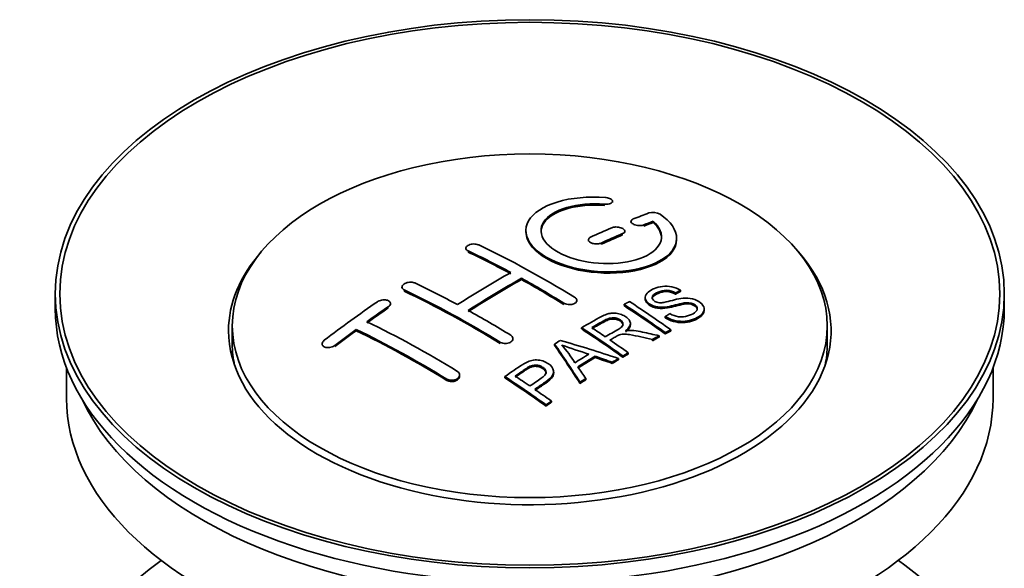
# Model space of a CAD drawing. Units: millimetres. Extents: x 0 to 1574, y 0 to 2003.
# Drawn here: x 1509 to 1574, y 257 to 293 of the extents above; entities that cross this region are included whole.
import ezdxf

# ---------------------------------------------------------------- set-up
doc = ezdxf.new("R2010")
doc.units = ezdxf.units.MM
doc.layers.add('DV6_Défaut', color=7, linetype='Continuous')
doc.layers.add('Défaut', color=7, linetype='Continuous')

# ---------------------------------------------------------------- blocks, each defined once
blk = doc.blocks.new('SE5')
at = {"layer": 'DV6_Défaut', "color": 7, "linetype": 'Continuous', "lineweight": 35}
for p, q in [((1548.248, 281.169), (1548.248, 281.252)), ((1549.472, 279.918), (1549.472, 279.835)), ((1550.943, 279.842), (1550.943, 279.925)), ((1549.058, 279.184), (1549.058, 279.266)), ((1546.644, 278.694), (1546.644, 278.612)), ((1552.498, 278.711), (1552.498, 278.794)), ((1538.512, 278.137), (1538.512, 278.055)), ((1542.194, 276.057), (1542.194, 276.139)), ((1534.27, 275.557), (1534.27, 275.475)), ((1552.753, 275.263), (1552.753, 275.346)), ((1511.254, 275.111), (1511.254, 274.132)), ((1545.876, 274.591), (1545.876, 274.673)), ((1550.41, 274.869), (1550.41, 274.787)), ((1552.431, 275.086), (1552.431, 275.168)), ((1574.254, 274.132), (1574.254, 275.111)), ((1533.502, 274.389), (1533.502, 274.472)), ((1549.012, 274.325), (1549.012, 274.407)), ((1554.336, 274.005), (1554.336, 274.087)), ((1551.745, 273.522), (1551.745, 273.604)), ((1523.004, 272.988), (1523.004, 271.764)), ((1531.234, 272.663), (1531.234, 272.746)), ((1546.197, 272.776), (1546.197, 272.858)), ((1549.433, 273.053), (1549.433, 273.135)), ((1552.109, 272.64), (1552.109, 272.723)), ((1562.504, 271.764), (1562.504, 272.988)), ((1541.634, 272.057), (1541.634, 272.139)), ((1550.889, 271.999), (1550.889, 272.081)), ((1551.341, 272.24), (1551.341, 272.323)), ((1551.747, 272.453), (1551.747, 272.536)), ((1528.966, 271.784), (1528.966, 271.701)), ((1544.397, 271.696), (1544.397, 271.778)), ((1547.084, 270.884), (1547.084, 270.967)), ((1548.641, 270.735), (1548.641, 270.817)), ((1548.933, 270.905), (1548.933, 270.987)), ((1549.294, 271.113), (1549.294, 271.195)), ((1512.004, 270.187), (1512.004, 268.171)), ((1548.228, 270.491), (1548.228, 270.573)), ((1573.504, 268.171), (1573.504, 270.187)), ((1538.098, 269.65), (1538.098, 269.732)), ((1541.095, 269.534), (1541.095, 269.616)), ((1544.342, 269.838), (1544.342, 269.92)), ((1546.463, 269.406), (1546.463, 269.488)), ((1546.081, 269.161), (1546.081, 269.244)), ((1544.192, 267.91), (1544.192, 267.993)), ((1543.831, 267.662), (1543.831, 267.745))]:
    blk.add_line(p, q, dxfattribs=at)
at = {"layer": 'DV6_Défaut', "color": 7, "linetype": 'Continuous', "lineweight": 18}
for p, q in [((1547.72, 280.976), (1547.72, 281.058)), ((1550.326, 279.601), (1550.326, 279.684)), ((1547.498, 278.393), (1547.498, 278.475)), ((1548.912, 279.019), (1548.912, 279.102)), ((1538.659, 277.878), (1538.659, 277.96)), ((1534.416, 275.288), (1534.416, 275.37)), ((1533.355, 274.169), (1533.355, 274.251)), ((1545.023, 274.408), (1545.023, 274.49)), ((1529.82, 271.604), (1529.82, 271.687)), ((1540.78, 271.819), (1540.78, 271.901)), ((1537.245, 269.366), (1537.245, 269.448))]:
    blk.add_line(p, q, dxfattribs=at)
at = {"layer": 'DV6_Défaut', "color": 7, "linetype": 'Continuous', "lineweight": 35}
for centre, radius, start, end in [((1550.933, 279.572), 0.943, 60.00969, 106.81459), ((1576.844, 365.011), 98.635, 251.08497, 252.19004), ((1539.91, 267.102), 6.764, 30.44282, 42.84961)]:
    blk.add_arc(centre, radius, start, end, dxfattribs=at)
for centre, major_axis in [((1542.754, 275.111), (-31.5, 0)), ((1542.754, 275.111), (-31.2, 0)), ((1542.754, 272.988), (-19.75, 0))]:
    blk.add_ellipse(centre, major_axis=major_axis, ratio=0.57735, dxfattribs=at)
for centre, major_axis, ratio, start_param, end_param in [((1541.252, 213.631), (38.191, 66.149), 0.57735, 0.610319, 0.629859), ((1541.959, 213.223), (38.202, 66.168), 0.57735, 0.618327, 0.629903), ((1541.959, 213.223), (38.152, 66.081), 0.57735, 0.618106, 0.629698), ((1541.252, 213.631), (38.191, 66.149), 0.57735, 0.656311, 0.682673), ((1541.959, 213.223), (38.202, 66.168), 0.57735, 0.656348, 0.682702), ((1541.959, 213.223), (38.152, 66.081), 0.57735, 0.656177, 0.682567), ((1542.754, 272.662), (-20, 0), 0.57735, 5.812697, 6.283185), ((1542.754, 272.662), (-20, 0), 0.57735, 0, 3.612081), ((1543.343, 213.104), (-38.204, 66.171), 0.57735, -0.751044, -0.698591), ((1543.343, 213.104), (-38.154, 66.084), 0.57735, -0.750999, -0.698477), ((1544.05, 213.512), (-38.195, 66.156), 0.57735, -0.816502, -0.698571), ((1540.898, 213.835), (38.183, 66.136), 0.57735, 0.774495, 0.839996), ((1541.606, 213.427), (38.197, 66.16), 0.57735, 0.774499, 0.839976), ((1541.606, 213.427), (38.147, 66.073), 0.57735, 0.774485, 0.840048), ((1543.343, 213.104), (-38.204, 66.171), 0.57735, -0.816495, -0.764137), ((1543.343, 213.104), (-38.154, 66.084), 0.57735, -0.816536, -0.764109), ((1539.1, 210.654), (-38.119, 66.023), 0.57735, -0.816564, -0.698397), ((1539.1, 210.654), (-38.068, 65.936), 0.57735, -0.816605, -0.698282), ((1539.807, 211.062), (-38.149, 66.076), 0.57735, -0.750995, -0.698467), ((1537.716, 215.672), (38.04, 65.886), 0.57735, 0.879748, 0.946019), ((1545.783, 214.513), (-38.146, 66.071), 0.57735, -0.902932, -0.852005), ((1542.754, 274.132), (-31.5, 0), 0.57735, 0, 3.141593), ((1538.424, 215.264), (38.083, 65.962), 0.57735, 0.87964, 0.906051), ((1538.424, 215.264), (38.033, 65.875), 0.57735, 0.879764, 0.906211), ((1539.807, 211.062), (-38.149, 66.076), 0.57735, -0.816539, -0.764107), ((1545.421, 214.304), (-38.159, 66.094), 0.57735, -0.902891, -0.851981), ((1545.421, 214.304), (-38.109, 66.007), 0.57735, -0.903046, -0.852069), ((1536.272, 209.021), (-37.93, 65.697), 0.57735, -0.816719, -0.704578), ((1538.424, 215.264), (38.083, 65.962), 0.57735, 0.919287, 0.945834), ((1538.424, 215.264), (38.033, 65.875), 0.57735, 0.919465, 0.946047), ((1535.565, 208.613), (-37.866, 65.586), 0.57735, -0.816772, -0.704441), ((1535.565, 208.613), (-37.816, 65.499), 0.57735, -0.816814, -0.704333), ((1542.607, 212.679), (-38.206, 66.175), 0.57735, -0.902747, -0.8519), ((1542.607, 212.679), (-38.156, 66.088), 0.57735, -0.902902, -0.851987), ((1542.968, 212.887), (-38.206, 66.174), 0.57735, -0.874288, -0.857535), ((1546.345, 210.691), (38.122, 66.028), 0.57735, 0.814323, 0.821538), ((1541.222, 210.653), (-61.757, 44.823), 0.753053, -1.176203, -1.121249), ((1542.968, 212.887), (-38.206, 66.174), 0.57735, -0.902748, -0.880117), ((1549.08, 209.111), (37.943, 65.72), 0.57735, 0.743258, 0.751689), ((1549.08, 209.111), (37.893, 65.632), 0.57735, 0.743202, 0.751645), ((1542.754, 271.764), (-19.75, 0), 0.57735, 0, 0.122647), ((1542.07, 212.588), (-18.998, 74.009), 0.331719, -0.788162, -0.733629), ((1542.07, 212.588), (-18.973, 73.912), 0.331719, -0.788333, -0.733727), ((1542.754, 271.764), (-19.75, 0), 0.57735, 3.018945, 3.141593), ((1547.956, 209.76), (38.029, 65.867), 0.57735, 0.809222, 0.826579), ((1548.252, 209.589), (38.008, 65.831), 0.57735, 0.807137, 0.828517), ((1548.252, 209.589), (37.957, 65.744), 0.57735, 0.807165, 0.828574), ((1540.992, 210.487), (-60.331, 46.694), 0.745458, -1.151579, -1.135069), ((1540.992, 210.487), (-60.252, 46.632), 0.745458, -1.151716, -1.135185), ((1549.08, 209.111), (37.943, 65.72), 0.57735, 0.793583, 0.801272), ((1549.08, 209.112), (37.893, 65.632), 0.57735, 0.793596, 0.801295), ((1542.361, 212.657), (-19.948, 73.761), 0.346349, -0.789863, -0.773448), ((1537.505, 209.733), (-38.025, 65.862), 0.57735, -0.903307, -0.852216), ((1537.505, 209.733), (-37.975, 65.775), 0.57735, -0.903464, -0.852305), ((1537.866, 209.942), (-38.049, 65.903), 0.57735, -0.876427, -0.858164), ((1549.08, 209.112), (37.943, 65.719), 0.57735, 0.834184, 0.841329), ((1549.08, 209.111), (37.893, 65.632), 0.57735, 0.834248, 0.841402), ((1537.866, 209.942), (-38.049, 65.903), 0.57735, -0.903232, -0.882428), ((1542.754, 268.171), (-30.75, 0), 0.57735, 0, 3.141593), ((1542.754, 272.662), (-30.75, 0), 0.57735, 0.25974, 2.881853), ((1542.754, 245.962), (31.5, 0), 0.57735, 2.460237, 6.283185), ((1542.754, 245.962), (31.5, 0), 0.57735, 0, 0.681355)]:
    blk.add_ellipse(centre, major_axis=major_axis, ratio=ratio, start_param=start_param, end_param=end_param, dxfattribs=at)
for points, knots in [([(1547.776, 281.499), (1546.639, 281.589), (1545.494, 281.482), (1543.653, 280.921), (1542.976, 280.475), (1542.376, 279.424), (1542.46, 278.834), (1543.372, 277.755), (1544.189, 277.282), (1546.221, 276.66), (1547.402, 276.521), (1549.637, 276.638), (1550.647, 276.89), (1552.089, 277.687), (1552.489, 278.214), (1552.506, 279.338), (1552.121, 279.91), (1551.404, 280.389)], [0, 0, 0, 0, 0.125, 0.125, 0.25, 0.25, 0.375, 0.375, 0.5, 0.5, 0.625, 0.625, 0.75, 0.75, 0.875, 0.875, 1, 1, 1, 1]), ([(1550.943, 279.925), (1551.398, 279.521), (1551.579, 279.068), (1551.349, 278.21), (1550.941, 277.826), (1549.681, 277.275), (1548.85, 277.119), (1547.088, 277.105), (1546.178, 277.249), (1544.659, 277.783), (1544.065, 278.169), (1543.442, 279.02), (1543.417, 279.481), (1543.943, 280.285), (1544.493, 280.626), (1545.939, 281.048), (1546.838, 281.128), (1547.72, 281.058)], [0, 0, 0, 0, 0.125, 0.125, 0.25, 0.25, 0.375, 0.375, 0.5, 0.5, 0.625, 0.625, 0.75, 0.75, 0.875, 0.875, 1, 1, 1, 1]), ([(1547.72, 281.058), (1547.776, 281.054), (1547.833, 281.054), (1547.886, 281.058), (1547.939, 281.062), (1547.991, 281.07), (1548.036, 281.082), (1548.082, 281.093), (1548.122, 281.109), (1548.155, 281.128), (1548.188, 281.146), (1548.213, 281.168), (1548.228, 281.191), (1548.244, 281.215), (1548.251, 281.24), (1548.247, 281.266), (1548.244, 281.291), (1548.23, 281.317), (1548.208, 281.342), (1548.185, 281.366), (1548.154, 281.389), (1548.115, 281.41), (1548.077, 281.43), (1548.032, 281.448), (1547.982, 281.462), (1547.933, 281.477), (1547.879, 281.488), (1547.825, 281.494), (1547.809, 281.496), (1547.792, 281.498), (1547.776, 281.499)], [0, 0, 0, 0, 0.106345, 0.106345, 0.106345, 0.212802, 0.212802, 0.212802, 0.320388, 0.320388, 0.320388, 0.429459, 0.429459, 0.429459, 0.53931, 0.53931, 0.53931, 0.648865, 0.648865, 0.648865, 0.75716, 0.75716, 0.75716, 0.86381, 0.86381, 0.86381, 0.969178, 0.969178, 0.969178, 1, 1, 1, 1]), ([(1543.499, 279.222), (1543.5, 279.421), (1543.56, 279.617), (1543.943, 280.202), (1544.493, 280.544), (1545.939, 280.965), (1546.838, 281.045), (1547.72, 280.976)], [0, 0, 0, 0, 0.185958, 0.185958, 0.592979, 0.592979, 1, 1, 1, 1]), ([(1549.619, 280.075), (1549.579, 280.059), (1549.545, 280.039), (1549.521, 280.017), (1549.497, 279.994), (1549.481, 279.969), (1549.475, 279.943), (1549.469, 279.916), (1549.473, 279.888), (1549.487, 279.861), (1549.5, 279.834), (1549.523, 279.807), (1549.554, 279.782), (1549.584, 279.758), (1549.623, 279.735), (1549.667, 279.715), (1549.711, 279.696), (1549.762, 279.679), (1549.814, 279.667), (1549.866, 279.654), (1549.922, 279.646), (1549.978, 279.642), (1550.033, 279.638), (1550.089, 279.638), (1550.141, 279.643), (1550.194, 279.648), (1550.244, 279.657), (1550.287, 279.67), (1550.301, 279.675), (1550.314, 279.679), (1550.326, 279.684)], [0, 0, 0, 0, 0.109174, 0.109174, 0.109174, 0.218497, 0.218497, 0.218497, 0.327426, 0.327426, 0.327426, 0.435186, 0.435186, 0.435186, 0.541638, 0.541638, 0.541638, 0.647225, 0.647225, 0.647225, 0.752751, 0.752751, 0.752751, 0.859028, 0.859028, 0.859028, 0.966552, 0.966552, 0.966552, 1, 1, 1, 1]), ([(1542.499, 279.221), (1542.5, 278.884), (1542.64, 278.539), (1543.372, 277.673), (1544.189, 277.2), (1546.221, 276.579), (1547.402, 276.439), (1549.638, 276.556), (1550.647, 276.808), (1552.089, 277.605), (1552.489, 278.131), (1552.498, 278.699), (1552.498, 278.705), (1552.498, 278.711)], [0, 0, 0, 0, 0.131021, 0.131021, 0.347684, 0.347684, 0.564347, 0.564347, 0.78101, 0.78101, 0.997673, 0.997673, 1, 1, 1, 1]), ([(1548.912, 279.102), (1548.952, 279.119), (1548.985, 279.14), (1549.009, 279.163), (1549.034, 279.186), (1549.05, 279.213), (1549.056, 279.24), (1549.061, 279.267), (1549.058, 279.296), (1549.045, 279.324), (1549.031, 279.351), (1549.009, 279.379), (1548.978, 279.404), (1548.948, 279.429), (1548.909, 279.452), (1548.865, 279.471), (1548.821, 279.491), (1548.771, 279.507), (1548.718, 279.519), (1548.665, 279.531), (1548.609, 279.539), (1548.554, 279.542), (1548.498, 279.545), (1548.442, 279.544), (1548.39, 279.538), (1548.337, 279.532), (1548.287, 279.522), (1548.244, 279.507), (1548.23, 279.502), (1548.217, 279.498), (1548.205, 279.492)], [0, 0, 0, 0, 0.108609, 0.108609, 0.108609, 0.217357, 0.217357, 0.217357, 0.325874, 0.325874, 0.325874, 0.433612, 0.433612, 0.433612, 0.540434, 0.540434, 0.540434, 0.64661, 0.64661, 0.64661, 0.752687, 0.752687, 0.752687, 0.859246, 0.859246, 0.859246, 0.966661, 0.966661, 0.966661, 1, 1, 1, 1]), ([(1546.791, 278.866), (1546.751, 278.848), (1546.717, 278.825), (1546.693, 278.801), (1546.669, 278.776), (1546.653, 278.749), (1546.647, 278.721), (1546.641, 278.693), (1546.645, 278.664), (1546.657, 278.635), (1546.67, 278.607), (1546.693, 278.579), (1546.723, 278.554), (1546.753, 278.529), (1546.792, 278.505), (1546.836, 278.486), (1546.88, 278.466), (1546.931, 278.45), (1546.983, 278.439), (1547.036, 278.427), (1547.093, 278.42), (1547.148, 278.418), (1547.204, 278.415), (1547.26, 278.418), (1547.313, 278.425), (1547.365, 278.432), (1547.415, 278.443), (1547.459, 278.459), (1547.472, 278.464), (1547.485, 278.469), (1547.498, 278.475)], [0, 0, 0, 0, 0.108146, 0.108146, 0.108146, 0.216425, 0.216425, 0.216425, 0.324589, 0.324589, 0.324589, 0.432285, 0.432285, 0.432285, 0.53939, 0.53939, 0.53939, 0.646047, 0.646047, 0.646047, 0.752591, 0.752591, 0.752591, 0.8594, 0.8594, 0.8594, 0.966741, 0.966741, 0.966741, 1, 1, 1, 1]), ([(1538.659, 277.96), (1538.619, 277.978), (1538.586, 278.001), (1538.562, 278.027), (1538.537, 278.052), (1538.521, 278.08), (1538.515, 278.109), (1538.509, 278.137), (1538.513, 278.167), (1538.526, 278.196), (1538.538, 278.225), (1538.561, 278.253), (1538.591, 278.279), (1538.621, 278.304), (1538.66, 278.328), (1538.704, 278.348), (1538.748, 278.367), (1538.798, 278.383), (1538.851, 278.395), (1538.904, 278.406), (1538.96, 278.413), (1539.016, 278.415), (1539.072, 278.417), (1539.128, 278.414), (1539.181, 278.407), (1539.233, 278.399), (1539.283, 278.387), (1539.327, 278.37), (1539.34, 278.365), (1539.353, 278.359), (1539.366, 278.353)], [0, 0, 0, 0, 0.107899, 0.107899, 0.107899, 0.215929, 0.215929, 0.215929, 0.323875, 0.323875, 0.323875, 0.431486, 0.431486, 0.431486, 0.538676, 0.538676, 0.538676, 0.645549, 0.645549, 0.645549, 0.752343, 0.752343, 0.752343, 0.859331, 0.859331, 0.859331, 0.966701, 0.966701, 0.966701, 1, 1, 1, 1]), ([(1534.416, 275.37), (1534.377, 275.389), (1534.343, 275.413), (1534.319, 275.439), (1534.295, 275.465), (1534.279, 275.495), (1534.273, 275.526), (1534.267, 275.556), (1534.27, 275.589), (1534.282, 275.621), (1534.295, 275.652), (1534.317, 275.684), (1534.346, 275.713), (1534.376, 275.742), (1534.414, 275.769), (1534.457, 275.792), (1534.501, 275.816), (1534.551, 275.836), (1534.603, 275.851), (1534.656, 275.866), (1534.713, 275.876), (1534.769, 275.881), (1534.825, 275.886), (1534.882, 275.885), (1534.935, 275.879), (1534.988, 275.873), (1535.039, 275.862), (1535.083, 275.846), (1535.097, 275.841), (1535.11, 275.835), (1535.123, 275.829)], [0, 0, 0, 0, 0.107142, 0.107142, 0.107142, 0.214439, 0.214439, 0.214439, 0.321322, 0.321322, 0.321322, 0.427866, 0.427866, 0.427866, 0.534455, 0.534455, 0.534455, 0.641451, 0.641451, 0.641451, 0.74904, 0.74904, 0.74904, 0.857152, 0.857152, 0.857152, 0.965487, 0.965487, 0.965487, 1, 1, 1, 1]), ([(1552.056, 273.794), (1552.225, 273.699), (1552.42, 273.616), (1552.85, 273.568), (1553.055, 273.595), (1553.413, 273.693), (1553.567, 273.764), (1553.812, 273.945), (1553.901, 274.061), (1553.831, 274.316), (1553.669, 274.446), (1553.249, 274.548), (1553.038, 274.516), (1552.476, 274.398), (1552.128, 274.276), (1551.526, 274.209), (1551.302, 274.215), (1550.891, 274.318), (1550.709, 274.415), (1550.465, 274.64), (1550.401, 274.772), (1550.421, 275.017), (1550.503, 275.128), (1550.836, 275.413), (1551.168, 275.552), (1551.967, 275.648), (1552.438, 275.545), (1552.753, 275.346)], [0, 0, 0, 0, 0.0625, 0.0625, 0.125, 0.125, 0.1875, 0.1875, 0.25, 0.25, 0.3125, 0.3125, 0.375, 0.375, 0.5, 0.5, 0.5625, 0.5625, 0.625, 0.625, 0.6875, 0.6875, 0.75, 0.75, 0.875, 0.875, 1, 1, 1, 1]), ([(1552.431, 275.168), (1552.263, 275.263), (1552.052, 275.335), (1551.626, 275.349), (1551.439, 275.293), (1551.127, 275.154), (1550.978, 275.073), (1550.843, 274.847), (1550.895, 274.701), (1551.141, 274.559), (1551.248, 274.527), (1551.463, 274.51), (1551.564, 274.527), (1551.854, 274.578), (1552.036, 274.628), (1552.582, 274.768), (1552.971, 274.87), (1553.818, 274.748), (1554.2, 274.503), (1554.406, 273.992), (1554.236, 273.749), (1553.691, 273.426), (1553.336, 273.299), (1552.512, 273.268), (1552.058, 273.397), (1551.745, 273.604)], [0, 0, 0, 0, 0.0625, 0.0625, 0.125, 0.125, 0.1875, 0.1875, 0.25, 0.25, 0.28125, 0.28125, 0.3125, 0.3125, 0.375, 0.375, 0.5, 0.5, 0.625, 0.625, 0.75, 0.75, 0.875, 0.875, 1, 1, 1, 1]), ([(1552.431, 275.086), (1552.263, 275.18), (1552.052, 275.253), (1551.626, 275.267), (1551.439, 275.211), (1551.127, 275.072), (1550.978, 274.991), (1550.89, 274.844), (1550.88, 274.806), (1550.882, 274.768)], [0, 0, 0, 0, 0.302642, 0.302642, 0.605285, 0.605285, 0.907927, 0.907927, 1, 1, 1, 1]), ([(1533.355, 274.251), (1533.395, 274.278), (1533.428, 274.309), (1533.452, 274.341), (1533.476, 274.372), (1533.492, 274.406), (1533.499, 274.439), (1533.505, 274.472), (1533.502, 274.505), (1533.49, 274.535), (1533.477, 274.565), (1533.456, 274.594), (1533.426, 274.618), (1533.397, 274.642), (1533.359, 274.663), (1533.316, 274.679), (1533.273, 274.695), (1533.223, 274.706), (1533.17, 274.711), (1533.118, 274.717), (1533.061, 274.717), (1533.005, 274.711), (1532.948, 274.705), (1532.891, 274.694), (1532.838, 274.677), (1532.785, 274.661), (1532.734, 274.639), (1532.69, 274.614), (1532.675, 274.606), (1532.661, 274.597), (1532.648, 274.588)], [0, 0, 0, 0, 0.106753, 0.106753, 0.106753, 0.213671, 0.213671, 0.213671, 0.320065, 0.320065, 0.320065, 0.426171, 0.426171, 0.426171, 0.532562, 0.532562, 0.532562, 0.639684, 0.639684, 0.639684, 0.747671, 0.747671, 0.747671, 0.856287, 0.856287, 0.856287, 0.96501, 0.96501, 0.96501, 1, 1, 1, 1]), ([(1545.73, 274.884), (1545.769, 274.86), (1545.803, 274.831), (1545.827, 274.801), (1545.851, 274.771), (1545.867, 274.738), (1545.873, 274.706), (1545.879, 274.673), (1545.876, 274.639), (1545.864, 274.608), (1545.851, 274.576), (1545.829, 274.546), (1545.799, 274.519), (1545.769, 274.492), (1545.731, 274.468), (1545.687, 274.449), (1545.643, 274.43), (1545.593, 274.415), (1545.54, 274.406), (1545.487, 274.397), (1545.43, 274.393), (1545.374, 274.394), (1545.318, 274.396), (1545.261, 274.404), (1545.209, 274.416), (1545.156, 274.429), (1545.106, 274.446), (1545.062, 274.468), (1545.048, 274.475), (1545.035, 274.482), (1545.023, 274.49)], [0, 0, 0, 0, 0.107295, 0.107295, 0.107295, 0.21472, 0.21472, 0.21472, 0.322097, 0.322097, 0.322097, 0.429424, 0.429424, 0.429424, 0.536743, 0.536743, 0.536743, 0.644097, 0.644097, 0.644097, 0.751515, 0.751515, 0.751515, 0.858997, 0.858997, 0.858997, 0.966516, 0.966516, 0.966516, 1, 1, 1, 1]), ([(1553.873, 274.051), (1553.873, 274.069), (1553.871, 274.087), (1553.831, 274.233), (1553.669, 274.364), (1553.249, 274.465), (1553.038, 274.434), (1552.476, 274.316), (1552.128, 274.194), (1551.526, 274.127), (1551.302, 274.133), (1550.891, 274.236), (1550.709, 274.332), (1550.474, 274.55), (1550.41, 274.672), (1550.41, 274.787)], [0, 0, 0, 0, 0.020465, 0.020465, 0.161809, 0.161809, 0.303153, 0.303153, 0.585841, 0.585841, 0.727185, 0.727185, 0.868529, 0.868529, 1, 1, 1, 1]), ([(1554.333, 274.004), (1554.329, 273.81), (1554.178, 273.632), (1553.691, 273.344), (1553.336, 273.216), (1552.512, 273.186), (1552.058, 273.315), (1551.745, 273.522)], [0, 0, 0, 0, 0.282441, 0.282441, 0.641221, 0.641221, 1, 1, 1, 1]), ([(1546.197, 272.858), (1546.633, 273.11), (1547.058, 273.365), (1547.505, 273.597), (1547.619, 273.656), (1547.739, 273.712), (1547.87, 273.756), (1547.96, 273.786), (1548.058, 273.81), (1548.161, 273.821), (1548.266, 273.832), (1548.377, 273.83), (1548.485, 273.815), (1548.605, 273.799), (1548.723, 273.77), (1548.832, 273.731), (1548.941, 273.692), (1549.042, 273.641), (1549.128, 273.584), (1549.217, 273.525), (1549.294, 273.457), (1549.346, 273.384), (1549.396, 273.314), (1549.425, 273.239), (1549.431, 273.166), (1549.437, 273.101), (1549.423, 273.035), (1549.394, 272.974), (1549.351, 272.885), (1549.277, 272.803), (1549.191, 272.729), (1549.164, 272.705), (1549.134, 272.681), (1549.104, 272.659)], [0, 0, 0, 0, 0.342367, 0.342367, 0.342367, 0.429636, 0.429636, 0.429636, 0.489631, 0.489631, 0.489631, 0.550431, 0.550431, 0.550431, 0.618335, 0.618335, 0.618335, 0.686568, 0.686568, 0.686568, 0.757145, 0.757145, 0.757145, 0.82455, 0.82455, 0.82455, 0.884309, 0.884309, 0.884309, 0.97195, 0.97195, 0.97195, 1, 1, 1, 1]), ([(1547.764, 272.261), (1548.053, 272.427), (1548.352, 272.583), (1548.629, 272.75), (1548.708, 272.798), (1548.783, 272.849), (1548.841, 272.907), (1548.879, 272.945), (1548.91, 272.986), (1548.927, 273.029), (1548.941, 273.065), (1548.946, 273.103), (1548.94, 273.141), (1548.934, 273.179), (1548.917, 273.217), (1548.893, 273.253), (1548.866, 273.293), (1548.827, 273.332), (1548.781, 273.366), (1548.734, 273.401), (1548.679, 273.432), (1548.618, 273.456), (1548.555, 273.481), (1548.483, 273.499), (1548.411, 273.509), (1548.349, 273.517), (1548.285, 273.519), (1548.224, 273.515), (1548.16, 273.511), (1548.098, 273.499), (1548.04, 273.484), (1547.927, 273.454), (1547.827, 273.408), (1547.736, 273.358), (1547.443, 273.198), (1547.153, 273.033), (1546.862, 272.866)], [0, 0, 0, 0, 0.254173, 0.254173, 0.254173, 0.326818, 0.326818, 0.326818, 0.373831, 0.373831, 0.373831, 0.41241, 0.41241, 0.41241, 0.45084, 0.45084, 0.45084, 0.494322, 0.494322, 0.494322, 0.538141, 0.538141, 0.538141, 0.5837, 0.5837, 0.5837, 0.62279, 0.62279, 0.62279, 0.663667, 0.663667, 0.663667, 0.744083, 0.744083, 0.744083, 1, 1, 1, 1]), ([(1548.943, 273.026), (1548.943, 273.037), (1548.942, 273.048), (1548.94, 273.059), (1548.934, 273.097), (1548.917, 273.135), (1548.893, 273.171), (1548.866, 273.212), (1548.827, 273.25), (1548.781, 273.284), (1548.734, 273.319), (1548.679, 273.35), (1548.618, 273.374), (1548.555, 273.399), (1548.483, 273.417), (1548.411, 273.427), (1548.349, 273.435), (1548.285, 273.438), (1548.224, 273.433), (1548.16, 273.429), (1548.098, 273.418), (1548.04, 273.402), (1547.927, 273.372), (1547.827, 273.326), (1547.736, 273.276), (1547.443, 273.116), (1547.153, 272.951), (1546.862, 272.784)], [0, 0, 0, 0, 0.018831, 0.018831, 0.018831, 0.083003, 0.083003, 0.083003, 0.155608, 0.155608, 0.155608, 0.22878, 0.22878, 0.22878, 0.304856, 0.304856, 0.304856, 0.370129, 0.370129, 0.370129, 0.438387, 0.438387, 0.438387, 0.572666, 0.572666, 0.572666, 1, 1, 1, 1]), ([(1549.432, 273.054), (1549.432, 272.998), (1549.418, 272.944), (1549.394, 272.892), (1549.351, 272.803), (1549.277, 272.721), (1549.191, 272.647), (1549.164, 272.623), (1549.134, 272.599), (1549.104, 272.577)], [0, 0, 0, 0, 0.304021, 0.304021, 0.304021, 0.831268, 0.831268, 0.831268, 1, 1, 1, 1]), ([(1549.104, 272.659), (1549.194, 272.672), (1549.285, 272.683), (1549.472, 272.688), (1549.568, 272.68), (1549.855, 272.65), (1550.042, 272.613), (1550.599, 272.493), (1550.97, 272.408), (1551.341, 272.323)], [0, 0, 0, 0, 0.125, 0.125, 0.25, 0.25, 0.5, 0.5, 1, 1, 1, 1]), ([(1529.113, 272.024), (1529.073, 271.994), (1529.04, 271.96), (1529.016, 271.925), (1528.992, 271.89), (1528.976, 271.853), (1528.969, 271.818), (1528.963, 271.782), (1528.967, 271.747), (1528.979, 271.715), (1528.992, 271.684), (1529.013, 271.654), (1529.043, 271.63), (1529.072, 271.605), (1529.109, 271.584), (1529.152, 271.569), (1529.195, 271.554), (1529.244, 271.544), (1529.296, 271.54), (1529.348, 271.535), (1529.405, 271.537), (1529.46, 271.545), (1529.517, 271.552), (1529.574, 271.566), (1529.627, 271.585), (1529.681, 271.604), (1529.732, 271.629), (1529.777, 271.657), (1529.792, 271.667), (1529.806, 271.677), (1529.82, 271.687)], [0, 0, 0, 0, 0.107463, 0.107463, 0.107463, 0.215143, 0.215143, 0.215143, 0.321522, 0.321522, 0.321522, 0.426592, 0.426592, 0.426592, 0.531395, 0.531395, 0.531395, 0.637057, 0.637057, 0.637057, 0.744336, 0.744336, 0.744336, 0.853318, 0.853318, 0.853318, 0.963351, 0.963351, 0.963351, 1, 1, 1, 1]), ([(1541.487, 272.36), (1541.527, 272.335), (1541.56, 272.306), (1541.584, 272.275), (1541.608, 272.244), (1541.624, 272.209), (1541.631, 272.174), (1541.637, 272.139), (1541.633, 272.103), (1541.621, 272.068), (1541.608, 272.034), (1541.586, 272), (1541.556, 271.969), (1541.526, 271.939), (1541.488, 271.911), (1541.444, 271.888), (1541.4, 271.866), (1541.349, 271.847), (1541.296, 271.835), (1541.243, 271.823), (1541.186, 271.816), (1541.13, 271.815), (1541.074, 271.814), (1541.017, 271.82), (1540.965, 271.831), (1540.912, 271.842), (1540.862, 271.859), (1540.819, 271.88), (1540.805, 271.887), (1540.792, 271.894), (1540.78, 271.901)], [0, 0, 0, 0, 0.107253, 0.107253, 0.107253, 0.214619, 0.214619, 0.214619, 0.322167, 0.322167, 0.322167, 0.429909, 0.429909, 0.429909, 0.537703, 0.537703, 0.537703, 0.645384, 0.645384, 0.645384, 0.752836, 0.752836, 0.752836, 0.860044, 0.860044, 0.860044, 0.9671, 0.9671, 0.9671, 1, 1, 1, 1]), ([(1550.889, 272.081), (1550.636, 272.138), (1550.384, 272.194), (1549.878, 272.304), (1549.626, 272.359), (1549.305, 272.409), (1549.24, 272.417), (1549.111, 272.43), (1549.046, 272.435), (1548.852, 272.43), (1548.73, 272.404), (1548.583, 272.333), (1548.537, 272.308), (1548.445, 272.256), (1548.308, 272.178), (1548.17, 272.099), (1548.078, 272.047)], [0, 0, 0, 0, 0.25, 0.25, 0.5, 0.5, 0.5625, 0.5625, 0.625, 0.625, 0.75, 0.75, 0.8125, 0.8125, 0.875, 1, 1, 1, 1]), ([(1541.095, 269.616), (1541.492, 269.89), (1541.877, 270.166), (1542.494, 270.548), (1542.724, 270.669), (1543.273, 270.748), (1543.568, 270.692), (1544.029, 270.476), (1544.21, 270.319), (1544.373, 269.961), (1544.337, 269.764), (1544.067, 269.441), (1543.868, 269.306), (1543.473, 269.042), (1543.276, 268.908), (1543.079, 268.774)], [0, 0, 0, 0, 0.25, 0.25, 0.375, 0.375, 0.5, 0.5, 0.625, 0.625, 0.75, 0.75, 0.875, 0.875, 1, 1, 1, 1]), ([(1537.245, 269.448), (1537.284, 269.424), (1537.33, 269.404), (1537.38, 269.391), (1537.43, 269.378), (1537.485, 269.37), (1537.54, 269.369), (1537.595, 269.367), (1537.652, 269.373), (1537.706, 269.384), (1537.76, 269.395), (1537.813, 269.412), (1537.861, 269.434), (1537.908, 269.456), (1537.951, 269.484), (1537.987, 269.515), (1538.022, 269.546), (1538.05, 269.582), (1538.069, 269.618), (1538.088, 269.655), (1538.098, 269.694), (1538.098, 269.732), (1538.098, 269.769), (1538.088, 269.807), (1538.07, 269.842), (1538.051, 269.876), (1538.023, 269.908), (1537.987, 269.936), (1537.976, 269.944), (1537.964, 269.953), (1537.952, 269.96)], [0, 0, 0, 0, 0.105971, 0.105971, 0.105971, 0.212063, 0.212063, 0.212063, 0.318272, 0.318272, 0.318272, 0.425145, 0.425145, 0.425145, 0.532921, 0.532921, 0.532921, 0.641453, 0.641453, 0.641453, 0.750258, 0.750258, 0.750258, 0.858724, 0.858724, 0.858724, 0.966387, 0.966387, 0.966387, 1, 1, 1, 1]), ([(1542.757, 268.994), (1543.011, 269.168), (1543.272, 269.334), (1543.518, 269.509), (1543.607, 269.572), (1543.691, 269.64), (1543.752, 269.717), (1543.785, 269.758), (1543.812, 269.802), (1543.825, 269.848), (1543.838, 269.895), (1543.837, 269.944), (1543.823, 269.99), (1543.811, 270.031), (1543.788, 270.071), (1543.758, 270.108), (1543.714, 270.162), (1543.654, 270.211), (1543.586, 270.253), (1543.526, 270.29), (1543.458, 270.323), (1543.383, 270.345), (1543.308, 270.368), (1543.225, 270.381), (1543.143, 270.382), (1543.072, 270.384), (1542.999, 270.377), (1542.932, 270.361), (1542.873, 270.347), (1542.817, 270.325), (1542.766, 270.3), (1542.546, 270.189), (1542.362, 270.048), (1542.166, 269.916), (1542.037, 269.829), (1541.907, 269.741), (1541.778, 269.653)], [0, 0, 0, 0, 0.231765, 0.231765, 0.231765, 0.316277, 0.316277, 0.316277, 0.361783, 0.361783, 0.361783, 0.408006, 0.408006, 0.408006, 0.448771, 0.448771, 0.448771, 0.50874, 0.50874, 0.50874, 0.561715, 0.561715, 0.561715, 0.615279, 0.615279, 0.615279, 0.661556, 0.661556, 0.661556, 0.702535, 0.702535, 0.702535, 0.881689, 0.881689, 0.881689, 1, 1, 1, 1]), ([(1543.834, 269.833), (1543.834, 269.858), (1543.83, 269.883), (1543.823, 269.908), (1543.811, 269.949), (1543.788, 269.989), (1543.758, 270.026), (1543.714, 270.08), (1543.654, 270.129), (1543.586, 270.171), (1543.526, 270.208), (1543.458, 270.24), (1543.383, 270.263), (1543.308, 270.285), (1543.225, 270.299), (1543.143, 270.3), (1543.072, 270.302), (1542.999, 270.295), (1542.932, 270.279), (1542.873, 270.265), (1542.817, 270.243), (1542.766, 270.218), (1542.546, 270.107), (1542.362, 269.966), (1542.166, 269.834), (1542.037, 269.747), (1541.907, 269.659), (1541.778, 269.571)], [0, 0, 0, 0, 0.03974, 0.03974, 0.03974, 0.105866, 0.105866, 0.105866, 0.203143, 0.203143, 0.203143, 0.28907, 0.28907, 0.28907, 0.375953, 0.375953, 0.375953, 0.451015, 0.451015, 0.451015, 0.517486, 0.517486, 0.517486, 0.808081, 0.808081, 0.808081, 1, 1, 1, 1]), ([(1537.245, 269.366), (1537.284, 269.342), (1537.33, 269.322), (1537.38, 269.309), (1537.43, 269.295), (1537.485, 269.288), (1537.54, 269.286), (1537.595, 269.285), (1537.652, 269.29), (1537.706, 269.301), (1537.76, 269.312), (1537.813, 269.33), (1537.861, 269.352), (1537.908, 269.374), (1537.951, 269.402), (1537.987, 269.433), (1538.022, 269.464), (1538.05, 269.499), (1538.069, 269.536), (1538.088, 269.573), (1538.098, 269.612), (1538.098, 269.649), (1538.098, 269.65), (1538.098, 269.65), (1538.098, 269.65)], [0, 0, 0, 0, 0.141202, 0.141202, 0.141202, 0.282564, 0.282564, 0.282564, 0.424082, 0.424082, 0.424082, 0.566487, 0.566487, 0.566487, 0.7101, 0.7101, 0.7101, 0.854722, 0.854722, 0.854722, 0.999709, 0.999709, 0.999709, 1, 1, 1, 1]), ([(1544.334, 269.838), (1544.328, 269.727), (1544.283, 269.617), (1544.067, 269.359), (1543.868, 269.224), (1543.473, 268.959), (1543.276, 268.826), (1543.079, 268.691)], [0, 0, 0, 0, 0.230896, 0.230896, 0.615448, 0.615448, 1, 1, 1, 1])]:
    blk.add_open_spline(points, degree=3, knots=knots, dxfattribs=at)
for points, degree in [([(1550.943, 279.842), (1551.309, 279.517), (1551.498, 279.16), (1551.498, 278.81)], 3), ([(1552.753, 275.346), (1552.592, 275.258), (1552.431, 275.168)], 2), ([(1552.753, 275.263), (1552.592, 275.175), (1552.431, 275.086)], 2), ([(1549.012, 274.407), (1549.193, 274.501), (1549.374, 274.594)], 2), ([(1551.745, 273.604), (1551.901, 273.7), (1552.056, 273.794)], 2), ([(1552.109, 272.723), (1551.928, 272.63), (1551.747, 272.536)], 2), ([(1552.109, 272.64), (1551.928, 272.548), (1551.747, 272.453)], 2), ([(1549.294, 271.195), (1549.113, 271.092), (1548.933, 270.987)], 2), ([(1549.294, 271.113), (1549.113, 271.01), (1548.933, 270.905)], 2), ([(1544.192, 267.993), (1544.011, 267.869), (1543.831, 267.745)], 2), ([(1544.192, 267.91), (1544.011, 267.787), (1543.831, 267.662)], 2)]:
    blk.add_open_spline(points, degree=degree, dxfattribs=at)

msp = doc.modelspace()

# ---------------------------------------------------------------- block references
at = {"layer": 'Défaut'}
msp.add_blockref('SE5', (0, 0), dxfattribs=at)

doc.saveas('drawing.dxf')
